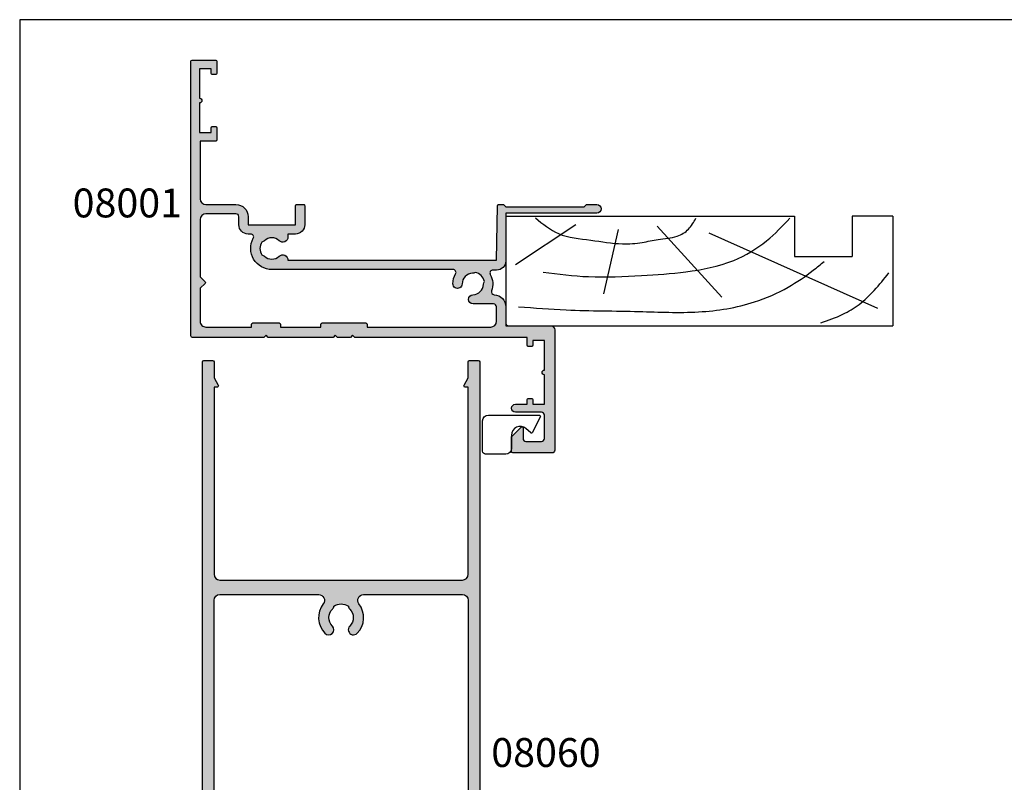
# Model space of a CAD drawing. Units: millimetres. Extents: x 0 to 354, y 0 to 482.
# Drawn here: x 0 to 170, y 350 to 482 of the extents above; entities that cross this region are included whole.
import ezdxf

# ---------------------------------------------------------------- set-up
doc = ezdxf.new("R2010")
doc.units = ezdxf.units.MM
doc.layers.get('0').update_dxf_attribs({"plot": 0})
for name, color, linetype in [('08001$0$APL Hatch', 253, 'Continuous'), ('08001$0$APL Joinery', 2, 'Continuous'), ('08060$0$APL Hatch', 253, 'Continuous'), ('08060$0$APL Joinery', 2, 'Continuous'), ('9010317$0$APL Joinery', 2, 'Continuous'), ('APL Joinery', 2, 'Continuous'), ('APL Notes', 7, 'Continuous')]:
    doc.layers.add(name, color=color, linetype=linetype)
doc.styles.add('Arial-Bold', font='ARIALBD.TTF')

# ---------------------------------------------------------------- blocks, each defined once
blk = doc.blocks.new('08001')
at = {"layer": '08001$0$APL Hatch'}
h = blk.add_hatch(color=256, dxfattribs=at)
edge = h.paths.add_edge_path()
edge.add_line((48.39999999999998, 14.64999999999998), (48.5770520258726, 5.196255008275386))
edge.add_arc((48.77701696039105, 5.199999999999932), 0.1999999999999602, 181.0729238056887, 270)
edge.add_line((48.77701696039105, 4.999999999999972), (49.60000000000002, 5))
edge.add_line((49.60000000000002, 5), (50, 5.399999999999977))
edge.add_line((50, 5.399999999999977), (63.60000300000002, 5.399999999999977))
edge.add_line((63.60000300000002, 5.399999999999977), (64.00000299999999, 5))
edge.add_line((64.00000299999999, 5), (65.74999999999999, 5))
edge.add_arc((65.75000000000004, 5.75), 0.75, 269.9999999999957, 449.9999999999947)
edge.add_line((65.75000000000011, 6.5), (50, 6.5))
edge.add_line((50, 6.5), (50, 14.75))
edge.add_arc((48.39999999999998, 14.75), 1.600000000000023, 359.9999999999999, 450)
edge.add_line((48.39999999999998, 16.35000000000002), (47.76301891420008, 16.35000000000002))
edge.add_arc((47.76301891420015, 16.85000000000001), 0.4999999999999858, 151.2484387760983, 269.99999999999267, ccw=False)
edge.add_arc((44.30000000000621, 18.74999999998292), 3.450000000000019, 331.2484387764024, 380.0176702410015)
edge.add_arc((48.01136902821552, 20.10212423103303), 0.499999999967599, 92.45497237612801, 200.0176702426292, ccw=False)
edge.add_arc((47.89999999996584, 22.69973793202007), 2.100000000034094, 272.4549723736544, 359.9999999994511)
edge.add_line((49.99999999999994, 22.69973793199995), (50, 25.5))
edge.add_arc((50.5, 25.5), 0.5, 90, 180.0000000000004, ccw=False)
edge.add_line((50.5, 26), (57.79999999999999, 26))
edge.add_arc((57.8, 26.69999999999999), 0.6999999999999886, 269.9999999999988, 359.9999999999954)
edge.add_line((58.5, 26.69999999999993), (58.5, 47.5))
edge.add_arc((58, 47.5), 0.5, 0, 90)
edge.add_line((58, 48), (51.25, 48))
edge.add_arc((51.25, 47.75), 0.25, 90, 180)
edge.add_line((51, 47.75), (51, 45.29142135618128))
edge.add_arc((51.30000000000003, 45.29142135618125), 0.3000000000000256, 179.9999999999932, 224.9999999999942)
edge.add_line((51.08786796564402, 45.07928932182529), (52.65857864376267, 43.5085786437067))
edge.add_arc((52.79999999998839, 43.64999999997201), 0.2000000000116108, 225.0000000080186, 360.000000008012)
edge.add_line((53.00000000000001, 43.64999999999998), (53, 45.5))
edge.add_arc((53.5, 45.5), 0.5, 90, 180, ccw=False)
edge.add_line((53.5, 46), (56.20000000000005, 46))
edge.add_arc((56.20000000000005, 45.5), 0.5, 0, 90, ccw=False)
edge.add_line((56.70000000000005, 45.5), (56.70000000000005, 41.44999999999993))
edge.add_arc((56.20000000000005, 41.44999999999993), 0.5, -90, 0, ccw=False)
edge.add_line((56.20000000000005, 40.94999999999993), (51.70000000000005, 40.94999999999993))
edge.add_arc((51.70000000000005, 40.24999999999997), 0.6999999999999602, 90, 270)
edge.add_line((51.70000000000005, 39.55000000000001), (53.70000000000005, 39.54999999999995))
edge.add_line((53.70000000000005, 39.54999999999995), (53.70000000000005, 38.74999999999994))
edge.add_arc((53.90000000000009, 38.75), 0.2000000000000455, 180.0000000000163, 270)
edge.add_line((53.90000000000009, 38.54999999999995), (54.50000000000011, 38.54999999999995))
edge.add_arc((54.50000000000011, 38.75), 0.2000000000000455, 270, 359.9999999999837)
edge.add_line((54.70000000000016, 38.74999999999994), (54.70000000000005, 39.54999999999995))
edge.add_line((54.70000000000005, 39.54999999999995), (56.70000000000005, 39.54999999999995))
edge.add_line((56.70000000000005, 39.54999999999995), (56.70000000000005, 34.44999999999993))
edge.add_arc((56.70000000000005, 34.04999999999995), 0.3999999999999773, 90, 270)
edge.add_line((56.70000000000005, 33.64999999999998), (56.70000000000005, 28.54999999999995))
edge.add_line((56.70000000000005, 28.54999999999995), (54.70000000000005, 28.54999999999995))
edge.add_line((54.70000000000005, 28.54999999999995), (54.70000000000005, 29.34999999999997))
edge.add_arc((54.5, 29.34999999999991), 0.2000000000000455, 1.62844399690895e-11, 90)
edge.add_line((54.5, 29.54999999999995), (53.9000000000002, 29.54999999999995))
edge.add_arc((53.9000000000002, 29.34999999999991), 0.2000000000000455, 90, 179.9999999999837)
edge.add_line((53.70000000000016, 29.34999999999997), (53.70000000000005, 28))
edge.add_line((53.70000000000005, 28), (23.90000000000009, 28))
edge.add_line((23.90000000000009, 28), (23.5, 27.60000000000002))
edge.add_line((23.5, 27.60000000000002), (23.10000000000002, 28))
edge.add_line((23.10000000000002, 28), (20.90000000000009, 28))
edge.add_line((20.90000000000009, 28), (20.5, 27.60000000000002))
edge.add_line((20.5, 27.60000000000002), (20.10000000000002, 28))
edge.add_line((20.10000000000002, 28), (8.900000000000091, 28))
edge.add_line((8.900000000000091, 28), (8.5, 27.60000000000002))
edge.add_line((8.5, 27.60000000000002), (8.100000000000023, 28))
edge.add_line((8.100000000000023, 28), (-4.25, 28))
edge.add_arc((-4.25, 27.75), 0.25, 90, 180)
edge.add_line((-4.5, 27.75), (-4.5, -19.80000000000001))
edge.add_arc((-4.299999999999955, -19.79999999999995), 0.2000000000000455, 180.0000000000163, 269.9999999999997)
edge.add_line((-4.299999999999955, -20), (-0.2000000000000455, -20.00000000000006))
edge.add_arc((-0.2000000000000451, -19.80000000000001), 0.2000000000000455, 269.9999999999999, 359.9999999999837)
edge.add_line((0, -19.80000000000007), (0, -17.69999999999999))
edge.add_arc((-0.2000000000000455, -17.70000000000005), 0.2000000000000455, 1.62844399690895e-11, 90.0000000000002)
edge.add_line((-0.2000000000000462, -17.5), (-0.7999999999999545, -17.5))
edge.add_arc((-0.7999999999999542, -17.70000000000005), 0.2000000000000455, 90.00000000000007, 179.9999999999837)
edge.add_line((-1, -17.69999999999999), (-1, -18.5))
edge.add_line((-1, -18.5), (-3, -18.5))
edge.add_line((-3, -18.5), (-2.999999999999886, -13.39999999999998))
edge.add_arc((-2.999999999999943, -13), 0.3999999999999773, 270.0000000000081, 450.0000000000082)
edge.add_line((-3, -12.60000000000002), (-3, -7.5))
edge.add_line((-3, -7.5), (-1, -7.5))
edge.add_line((-1, -7.5), (-1, -8.300000000000011))
edge.add_arc((-0.7999999999999546, -8.299999999999955), 0.2000000000000454, 180.0000000000163, 269.9999999999998)
edge.add_line((-0.7999999999999553, -8.5), (-0.2000000000000455, -8.5))
edge.add_arc((-0.2000000000000451, -8.299999999999955), 0.2000000000000455, 269.9999999999999, 359.9999999999837)
edge.add_line((0, -8.300000000000011), (0, -6.199999999999989))
edge.add_arc((-0.2000000000000455, -6.200000000000045), 0.2000000000000455, 1.62844399690895e-11, 90.0000000000002)
edge.add_line((-0.2000000000000462, -6), (-2.899999999999977, -6))
edge.add_line((-2.899999999999977, -6), (-2.899999999999977, 4))
edge.add_arc((-1.899999999999981, 4.000000000000004), 0.9999999999999964, 90, 180.0000000000002, ccw=False)
edge.add_line((-1.899999999999981, 5), (3.300000000000068, 5))
edge.add_arc((3.300000000000072, 7.100000000000019), 2.100000000000019, 269.9999999999999, 360.0000000000001)
edge.add_line((5.400000000000091, 7.100000000000023), (5.400000000000091, 8.5))
edge.add_line((5.400000000000091, 8.5), (13.60000000000002, 8.5))
edge.add_line((13.60000000000002, 8.5), (13.60000000000002, 5.200000000000045))
edge.add_arc((13.80000000000007, 5.200000000000074), 0.2000000000000455, 180.0000000000082, 270)
edge.add_line((13.80000000000007, 5.000000000000028), (15, 5))
edge.add_arc((15.00000000000006, 5.199999999999989), 0.1999999999999886, 269.9999999999837, 360)
edge.add_line((15.20000000000005, 5.199999999999989), (15.20000000000005, 8.5))
edge.add_arc((13.60000000000002, 8.5), 1.600000000000023, 0, 90.0000000000002)
edge.add_line((13.60000000000002, 10.10000000000002), (12.28745860880008, 10.10000000000002))
edge.add_line((12.28745860880008, 10.10000000000002), (12.28745860880008, 10.60000000000002))
edge.add_arc((11.38745860880873, 10.60000000000332), 0.899999999991346, 359.9999999997899, 493.3417582269897)
edge.add_arc((9.500000000008978, 12.59999999999156), 1.849999999987797, 226.6582417727844, 313.3417582271817, ccw=False)
edge.add_arc((7.612541391189855, 10.59999999997038), 0.9000000000285907, 46.65824177362257, 79.26123576092161)
edge.add_arc((9.500000000010479, 12.59999999998588), 2.050000000001013, 147.0249334065088, 212.9750665925098, ccw=False)
edge.add_arc((7.612541391190416, 14.59999999997142), 0.8999999999736824, 280.7387642409433, 313.3417582281449)
edge.add_arc((9.499999999991253, 12.60000000000849), 1.849999999987794, 46.65824177278472, 133.341758227182, ccw=False)
edge.add_arc((11.3874586088101, 14.60000000000321), 0.9000000000091619, 226.6582417724787, 363.1847385364819)
edge.add_line((12.28606864660003, 14.64999999999998), (48.39999999999998, 14.64999999999998))
edge = h.paths.add_edge_path(flags=16)
edge.add_line((3.300000000000068, 6.600000000000023), (-1.899999999999977, 6.600000000000023))
edge.add_arc((-1.899999999999981, 7.600000000000019), 0.9999999999999964, 179.9999999999998, 270.0000000000002, ccw=False)
edge.add_line((-2.899999999999977, 7.600000000000023), (-2.899999999999977, 17.51715728752538))
edge.add_line((-2.899999999999977, 17.51715728752538), (-2.058578643862688, 18.35857864366272))
edge.add_arc((-2.200000000099976, 18.49999999989998), 0.1999999999999494, 315.0000000000057, 404.9999999999943)
edge.add_line((-2.058578643862688, 18.64142135613724), (-2.899999999999977, 19.48284271227453))
edge.add_line((-2.899999999999977, 19.48284271227453), (-2.899999999999977, 25.19999999999992))
edge.add_arc((-1.900000000000034, 25.19999999999999), 0.9999999999999432, 90.00000000000318, 180.0000000000041, ccw=False)
edge.add_line((-1.900000000000091, 26.19999999999993), (6, 26.19999999999993))
edge.add_line((6, 26.19999999999993), (6, 25.69999999999999))
edge.add_arc((6.200000000000045, 25.70000000000005), 0.2000000000000455, 180.0000000000163, 270)
edge.add_line((6.200000000000045, 25.5), (10.79999999999995, 25.49999999999994))
edge.add_arc((10.79999999999995, 25.69999999999999), 0.2000000000000455, 270, 359.9999999999837)
edge.add_line((11, 25.69999999999993), (11, 26.19999999999993))
edge.add_line((11, 26.19999999999993), (18, 26.19999999999993))
edge.add_line((18, 26.19999999999993), (18, 25.69999999999999))
edge.add_arc((18.20000000000005, 25.70000000000005), 0.2000000000000455, 180.0000000000163, 270)
edge.add_line((18.20000000000005, 25.5), (25.79999999999995, 25.5))
edge.add_arc((25.79999999999995, 25.70000000000005), 0.2000000000000455, 270, 359.9999999999837)
edge.add_line((26, 25.69999999999999), (26, 26.19999999999993))
edge.add_line((26, 26.19999999999993), (47.39999999999998, 26.19999999999993))
edge.add_arc((47.39999999999998, 25.19999999999993), 1, 0, 90, ccw=False)
edge.add_line((48.39999999999998, 25.19999999999993), (48.39999999999998, 22.69973793199995))
edge.add_arc((47.89999999999998, 22.69973793199995), 0.5, -90, 0, ccw=False)
edge.add_line((47.89999999999998, 22.19973793199995), (44.33726783650003, 22.19973793200001))
edge.add_arc((44.33726783649725, 21.39973793200785), 0.7999999999921528, 89.99999999980102, 269.1942037227034)
edge.add_arc((44.29999999997504, 18.74999999995287), 1.850000000047481, 1.6582417720431977, 89.19420372214228, ccw=False)
edge.add_arc((47.04884834377375, 18.82957878079456), 0.8999999998734537, 181.6582417726819, 214.2612357598837)
edge.add_arc((44.2999999999662, 18.75000000001229), 2.050000000035709, 282.02493340686107, 347.97506659285995, ccw=False)
edge.add_arc((44.2204212190756, 16.00115165616225), 0.8999999999623455, 55.73876423637822, 88.34175822367841)
edge.add_arc((44.30000000000508, 18.74999999998898), 1.84999999998914, 180.8057962769369, 268.34175822703446, ccw=False)
edge.add_arc((41.65026206799223, 18.7127321635027), 0.8000000000078641, 0.8057962768946966, 180.8057962768952)
edge.add_arc((44.29999999997113, 18.74999999990479), 3.449999999969739, 180.8057962755274, 210.4196217138264)
edge.add_arc((40.89375573390003, 16.75000000000004), 0.5000000000000433, -90.00000000000568, 30.4196217153912, ccw=False)
edge.add_line((40.89375573389998, 16.25), (9.499999999999986, 16.25))
edge.add_arc((9.500000000007281, 12.60000000000484), 3.649999999995158, 90.00000000011451, 208.8113797094123)
edge.add_arc((5.863724432899659, 10.60000000000029), 0.5000000000002705, -89.99999999996419, 28.811379709240725, ccw=False)
edge.add_line((5.863724432899971, 10.10000000000002), (5.400000000000091, 10.10000000000002))
edge.add_arc((5.400000000000094, 8.499999999999996), 1.600000000000026, 90.00000000000007, 180.0000000000003)
edge.add_line((3.800000000000068, 8.49999999999999), (3.800000000000068, 7.100000000000023))
edge.add_arc((3.300000000000069, 7.100000000000022), 0.4999999999999991, -90.00000000000011, 1.1368683772161603e-13, ccw=False)
at = {"layer": '08001$0$APL Joinery'}
for points in [[(48.39999999999998, 14.64999999999998), (48.5770520258726, 5.196255008275387, 0.408739403627736), (48.77701696039105, 4.999999999999972), (49.60000000000002, 5), (50, 5.399999999999977), (63.60000300000002, 5.399999999999977), (64.00000299999999, 5), (65.74999999999999, 5, 0.9999999999999906), (65.75000000000011, 6.5), (50, 6.5), (50, 14.75, 0.4142135623730961), (48.39999999999998, 16.35000000000002), (47.76301891420008, 16.35000000000002, -0.5701098464939183), (47.32466208961976, 17.09050632911379, 0.2160671282016073), (47.54157548037176, 19.93096926507535, -0.507124319317585), (47.98995190738226, 20.60166532734326, 0.4017188249341092), (49.99999999999994, 22.69973793199995), (50, 25.5, -0.4142135623730961), (50.5, 26), (57.79999999999999, 26, 0.4142135623730787), (58.5, 26.69999999999993), (58.5, 47.5, 0.4142135623730961), (58, 48), (51.25, 48, 0.4142135623730961), (51, 47.75), (51, 45.29142135618128, 0.1989123673796599), (51.08786796564402, 45.07928932182529), (52.65857864376267, 43.5085786437067, 0.6681786379192565), (53.00000000000001, 43.64999999999998), (53, 45.5, -0.4142135623730961), (53.5, 46), (56.20000000000005, 46, -0.4142135623730961), (56.70000000000005, 45.5), (56.70000000000005, 41.44999999999993, -0.4142135623730961), (56.20000000000005, 40.94999999999993), (51.70000000000005, 40.94999999999993, 1.000000000000004), (51.70000000000005, 39.55000000000001), (53.70000000000005, 39.54999999999995), (53.70000000000005, 38.74999999999994, 0.4142135623730109), (53.90000000000009, 38.54999999999995), (54.50000000000011, 38.54999999999995, 0.4142135623730128), (54.70000000000016, 38.74999999999994), (54.70000000000005, 39.54999999999995), (56.70000000000005, 39.54999999999995), (56.70000000000005, 34.44999999999993, 1.000000000000004), (56.70000000000005, 33.64999999999998), (56.70000000000005, 28.54999999999995), (54.70000000000005, 28.54999999999995), (54.70000000000005, 29.34999999999997, 0.4142135623730128), (54.5, 29.54999999999995), (53.9000000000002, 29.54999999999995, 0.4142135623730108), (53.70000000000016, 29.34999999999997), (53.70000000000005, 28), (23.90000000000009, 28), (23.5, 27.60000000000002), (23.10000000000002, 28), (20.90000000000009, 28), (20.5, 27.60000000000002), (20.10000000000002, 28), (8.900000000000091, 28), (8.5, 27.60000000000002), (8.100000000000023, 28), (-4.25, 28, 0.4142135623730961), (-4.5, 27.75), (-4.5, -19.80000000000001, 0.4142135623730109), (-4.299999999999955, -20), (-0.2000000000000455, -20.00000000000006, 0.4142135623730128), (0, -19.80000000000007), (0, -17.69999999999999, 0.4142135623730128), (-0.2000000000000462, -17.5), (-0.7999999999999545, -17.5, 0.4142135623730108), (-1, -17.69999999999999), (-1, -18.5), (-3, -18.5), (-2.999999999999886, -13.39999999999998, 0.9999999999999999), (-3, -12.60000000000002), (-3, -7.5), (-1, -7.5), (-1, -8.300000000000011, 0.4142135623730109), (-0.7999999999999553, -8.5), (-0.2000000000000455, -8.5, 0.4142135623730128), (0, -8.300000000000011), (0, -6.199999999999989, 0.4142135623730128), (-0.2000000000000462, -6), (-2.899999999999977, -6), (-2.899999999999977, 4, -0.4142135623730961), (-1.899999999999981, 5), (3.300000000000068, 5, 0.4142135623730961), (5.400000000000091, 7.100000000000023), (5.400000000000091, 8.5), (13.60000000000002, 8.5), (13.60000000000002, 5.200000000000045, 0.4142135623730523), (13.80000000000007, 5.000000000000028), (15, 5, 0.4142135623731783), (15.20000000000005, 5.199999999999989), (15.20000000000005, 8.5, 0.4142135623730961), (13.60000000000002, 10.10000000000002), (12.28745860880008, 10.10000000000002), (12.28745860880008, 10.60000000000002, 0.6577630104415689), (10.76974488229518, 11.25454545454499, -0.3973597071192729), (8.230255117721978, 11.25454545454574, 0.1432248589117956), (7.780239626801956, 11.48423826074858, -0.2959768337489591), (7.780239626821068, 13.71576173925263, 0.1432248589113613), (8.230255117705044, 13.94545454545505, -0.3973597071192737), (10.76974488227825, 13.94545454545431, 0.6778561579772749), (12.28606864660003, 14.64999999999998)], [(3.300000000000068, 6.600000000000023), (-1.899999999999977, 6.600000000000023, -0.4142135623730971), (-2.899999999999977, 7.600000000000023), (-2.899999999999977, 17.51715728752538), (-2.058578643862688, 18.35857864366272, 0.4142135623730362), (-2.058578643862688, 18.64142135613724), (-2.899999999999977, 19.48284271227453), (-2.899999999999977, 25.19999999999992, -0.4142135623730992), (-1.900000000000091, 26.19999999999993), (6, 26.19999999999993), (6, 25.69999999999999, 0.4142135623730109), (6.200000000000045, 25.5), (10.79999999999995, 25.49999999999994, 0.4142135623730128), (11, 25.69999999999993), (11, 26.19999999999993), (18, 26.19999999999993), (18, 25.69999999999999, 0.4142135623730109), (18.20000000000005, 25.5), (25.79999999999995, 25.5, 0.4142135623730128), (26, 25.69999999999999), (26, 26.19999999999993), (47.39999999999998, 26.19999999999993, -0.4142135623730961), (48.39999999999998, 25.19999999999993), (48.39999999999998, 22.69973793199995, -0.4142135623730961), (47.89999999999998, 22.19973793199995), (44.33726783650003, 22.19973793200001, 0.9929927093380095), (44.32601716887365, 20.59981704687891, -0.4016728856466486), (46.14922524954045, 18.80353481615163, 0.1432248589113634), (46.30501691391759, 18.32290847010884, -0.2959768337489483), (44.72709152985988, 16.74498308605882, 0.1432248589118002), (44.24646518377825, 16.90077475048275, -0.4016728856466393), (42.45018295313696, 18.72398283112091, 1.000000000000005), (40.8503411828475, 18.70148149588449, 0.129938666619159), (41.32492589415949, 17.00316455696225, -0.5797941154844655), (40.89375573389998, 16.25), (9.499999999999986, 16.25, 0.5704557393384568), (6.30182992291398, 10.84096385542177, -0.5704557393379188), (5.863724432899971, 10.10000000000002), (5.400000000000091, 10.10000000000002, 0.4142135623730961), (3.800000000000068, 8.49999999999999), (3.800000000000068, 7.100000000000023, -0.4142135623730961)]]:
    blk.add_lwpolyline(points, format="xyb", close=True, dxfattribs=at)
blk = doc.blocks.new('9010317')
at = {"layer": '9010317$0$APL Joinery', "color": 252, "linetype": 'Continuous'}
blk.add_lwpolyline([(-1.260557280899965, -1.021114561800002), (1.439442719099853, -2.371114561800026, -0.4884978633711547), (1.501611632788766, -2.680437390356985), (0.7778238181522354, -3.521719572323411, 0.64141380977353), (1.914911064067338, -6), (4.200000000000001, -6.000000000000002, -0.414213562373095), (5.200000000000001, -7.000000000000002), (5.199999999999999, -10.5, -0.414213562373095), (4.699999999999999, -11), (-0.5499999999999998, -11, -0.414213562373095), (-1.55, -10), (-1.549999999999997, -1.199999999999988, -0.5575365158350433)], format="xyb", close=True, dxfattribs=at)
blk = doc.blocks.new('19mmliner', base_point=(110.739951507863, 355.7623510830484))
at = {"layer": 'APL Joinery', "color": 3}
for p, q in [((110.739951507863, 355.7623510830484), (177.7399515078631, 355.7623510830484)), ((110.739951507863, 336.7623510830484), (110.739951507863, 355.7623510830484)), ((177.7399515078631, 336.7623510830485), (177.7399515078631, 355.7623510830484)), ((160.7399515078631, 343.7623510830484), (170.7399515078631, 343.7623510830484)), ((160.7399515078631, 336.7623510830485), (160.7399515078631, 343.7623510830484)), ((170.7399515078631, 336.7623510830485), (170.7399515078631, 343.7623510830484)), ((110.739951507863, 336.7623510830484), (160.7399515078631, 336.7623510830485)), ((177.7399515078631, 336.7623510830485), (170.7399515078631, 336.7623510830485))]:
    blk.add_line(p, q, dxfattribs=at)
at = {"layer": 'APL Joinery', "color": 8}
for p, q in [((145.9131780783453, 339.6327166292613), (175.1069420828859, 352.7132887325449)), ((130.1934589989773, 339.0760965397599), (127.6670755755074, 350.2084983297885)), ((136.9304814615635, 338.5194764502585), (148.1588522325407, 350.7651184192899)), ((122.8950179978422, 338.2411664055077), (112.4454077587423, 345.190146322691))]:
    blk.add_line(p, q, dxfattribs=at)
for points in [[(165.2821176582809, 355.2180791353014), (169.0893137398045, 353.7591334699317), (171.9114927001995, 352.0454259384479), (174.5358983769054, 349.6228289939544), (177.0719069678069, 346.5904677480291)], [(112.962024863876, 352.4416363673449), (121.2107623821955, 352.9915987772956), (133.8426794995448, 353.2699088220463), (144.1252702312661, 353.3396253547937), (153.8351469582417, 351.6132960245525), (159.6232888309603, 349.0660420475272), (163.9838780752223, 346.1264964922112), (165.8529398578057, 344.5950931661851)], [(117.2336493875612, 346.4777841475926), (125.0702377681258, 347.2407740958025), (134.2660784444942, 347.0584219785152), (141.9373280562646, 346.3991823877745), (150.2087695760063, 344.4220128028292), (155.8982514277181, 341.0260949190993), (159.9486415420668, 337.1279262265049)], [(115.8770369925237, 337.0554560822223), (119.8746185322386, 339.7913341565277), (125.4579300570243, 340.9277849241204), (130.9542151154868, 341.556870224519), (134.3846942728782, 341.3091251870553), (137.1049409005003, 340.8093367815391), (140.446164586167, 340.2259265791753), (142.3805274829413, 339.0164716181847), (143.6675039241499, 337.1279262265049)]]:
    blk.add_spline(points, degree=3, dxfattribs=at)
blk = doc.blocks.new('08060')
at = {"layer": '08060$0$APL Hatch'}
h = blk.add_hatch(color=256, dxfattribs=at)
edge = h.paths.add_edge_path()
edge.add_arc((2.500000090481192, 4.366025637647599), 0.2499999999867235, 329.9999999947293, 449.9999999948275)
edge.add_line((2.500000090503761, 4.616025637634323), (2.000000090504216, 4.616025637634323))
edge.add_line((2.000000090504216, 4.616025637634323), (2.000000090504216, 37.00000023383433))
edge.add_arc((3.000000090504216, 37.00000023383433), 1, 90, 180, ccw=False)
edge.add_line((3.000000090504216, 38.00000023383433), (45.00000009050433, 38.00000023383433))
edge.add_arc((45.00000009050433, 37.00000023383433), 1, 0, 90, ccw=False)
edge.add_line((46.00000009050433, 37.00000023383433), (46.00000009050433, 4.616025637634323))
edge.add_line((46.00000009050433, 4.616025637634323), (45.50000009050478, 4.616025637634323))
edge.add_arc((45.50000009047739, 4.366025637618753), 0.2500000000155698, 89.99999999372072, 209.9999999938195)
edge.add_line((45.28349373950431, 4.241025637634323), (46.00000009050433, 3.000000233834328))
edge.add_line((46.00000009050433, 3.000000233834328), (46.00000009050433, 0.2500002338343279))
edge.add_arc((46.25000009050433, 0.2500002338343279), 0.25, 180, 270)
edge.add_line((46.25000009050433, 2.338343279006949e-07), (47.75000009050433, 2.338343279006949e-07))
edge.add_arc((47.75000009050433, 0.2500002338343279), 0.25, 270, 360)
edge.add_line((48.00000009050433, 0.2500002338343279), (48.00000009050433, 118.5000002338343))
edge.add_arc((47.50000009050433, 118.5000002338343), 0.5, 0, 90)
edge.add_line((47.50000009050433, 119.0000002338343), (32.95000009050426, 119.0000002338343))
edge.add_arc((32.95000009050426, 118.7500002338343), 0.25, 90, 180)
edge.add_line((32.70000009050426, 118.7500002338343), (32.70000009050426, 117.0000002338343))
edge.add_line((32.70000009050426, 117.0000002338343), (31.25000009050422, 117.0000002338343))
edge.add_arc((31.25000009050422, 116.7500002338343), 0.25, 90, 180)
edge.add_line((31.00000009050422, 116.7500002338343), (31.00000009050422, 114.9500002338343))
edge.add_arc((31.50000009050422, 114.9500002338343), 0.5, 180, 360)
edge.add_line((32.00000009050422, 114.9500002338343), (32.00000009050422, 115.7000002338343))
edge.add_line((32.00000009050422, 115.7000002338343), (33.50000009050433, 115.7000002338343))
edge.add_line((33.50000009050433, 115.7000002338343), (33.50000009050433, 110.2000002338343))
edge.add_line((33.50000009050433, 110.2000002338343), (32.00000009050422, 110.2000002338343))
edge.add_line((32.00000009050422, 110.2000002338343), (32.00000009050422, 110.9500002338343))
edge.add_arc((31.50000009050422, 110.9500002338343), 0.5, 0, 180)
edge.add_line((31.00000009050422, 110.9500002338343), (31.00000009050422, 109.1500002338343))
edge.add_arc((31.25000009050422, 109.1500002338343), 0.25, 180, 270)
edge.add_line((31.25000009050422, 108.9000002338343), (33.70000009050425, 108.9000002338343))
edge.add_arc((33.7000000905043, 110.2000002338343), 1.300000000000026, 269.9999999999975, 359.9999999999994)
edge.add_line((35.00000009050433, 110.2000002338343), (35.00000009050433, 114.2555730428343))
edge.add_arc((35.60000009050437, 114.2555730428338), 0.600000000000037, 12.758740416854607, 179.9999999999552, ccw=False)
edge.add_arc((39.5500000905222, 115.1500002338311), 3.450000000016757, 192.7587404167826, 224.1942037227821)
edge.add_arc((37.6500000905038, 113.3027049136393), 0.8000000000030801, 224.194203723179, 404.1942037231744)
edge.add_arc((39.5500000905086, 115.1500002338289), 1.849999999999335, 130.0052008849363, 224.1942037226864, ccw=False)
edge.add_arc((38.20000009050689, 116.7585710280412), 0.2499999999999938, 310.0052008849355, 360)
edge.add_line((38.45000009050688, 116.7585710280412), (38.45000009050688, 116.997295554019))
edge.add_arc((39.55000009050859, 115.1500002338289), 2.149999999999999, 59.227675232077274, 120.7723247679981, ccw=False)
edge.add_line((40.65000009050787, 116.9972955540205), (40.65000009050786, 116.7585710280432))
edge.add_arc((40.90000009050785, 116.7585710280432), 0.2499999999999858, 180.0000000000033, 229.9947991151558)
edge.add_arc((39.5500000905086, 115.1500002338289), 1.84999999999934, -44.19420372311248, 49.99479911515073, ccw=False)
edge.add_arc((41.45000009050476, 113.3027049136393), 0.7999999999968989, 135.80579627738, 315.8057962773775)
edge.add_arc((39.55000009047578, 115.1500002337915), 3.449999999990563, 315.8057962779411, 379.98487997154)
edge.add_arc((43.26214232910428, 116.5000002338343), 0.5000000000000061, 90, 199.9848799706981, ccw=False)
edge.add_line((43.26214232910428, 117.0000002338343), (45.00000009050433, 117.0000002338343))
edge.add_arc((45.00000009050433, 116.0000002338343), 1, 0, 90, ccw=False)
edge.add_line((46.00000009050433, 116.0000002338343), (46.00000009050433, 102.0000002338343))
edge.add_arc((44.00000009050433, 102.0000002338343), 2, -90, 0, ccw=False)
edge.add_line((44.00000009050433, 100.0000002338343), (18.50000009050422, 100.0000002338343))
edge.add_arc((18.50000009050422, 99.50000023383433), 0.5, 90, 270)
edge.add_line((18.50000009050422, 99.00000023383433), (21.00000009050422, 99.00000023383433))
edge.add_arc((21.00000009050422, 98.50000023383433), 0.5, 0, 90, ccw=False)
edge.add_line((21.50000009050422, 98.50000023383433), (21.50000009050422, 97.70000023383432))
edge.add_arc((20.00000009050422, 97.70000023383432), 1.5, -90, 0, ccw=False)
edge.add_line((20.00000009050422, 96.20000023383432), (14.70000009050426, 96.20000023383432))
edge.add_arc((14.70000009050426, 95.70000023383432), 0.5, 90, 180)
edge.add_line((14.20000009050426, 95.70000023383432), (14.20000009050426, 92.05000023383434))
edge.add_arc((13.95000009050426, 92.05000023383434), 0.25, -90, 0, ccw=False)
edge.add_line((13.95000009050426, 91.80000023383434), (2.000000090504216, 91.80000023383434))
edge.add_arc((2.000000090504244, 92.00000023383436), 0.2000000000000171, 180.0000000000081, 269.99999999999187, ccw=False)
edge.add_line((1.800000090504227, 92.00000023383433), (1.80000009050428, 95.25000023383434))
edge.add_arc((1.55000009050428, 95.25000023383434), 0.2499999999999996, 0, 90.0000000000001)
edge.add_line((1.55000009050428, 95.50000023383434), (1.500000090504216, 95.50000023383433))
edge.add_line((1.500000090504216, 95.50000023383433), (1.500000090504216, 98.50000023383433))
edge.add_line((1.500000090504216, 98.50000023383433), (2.250000090504216, 98.50000023383433))
edge.add_arc((2.250000090504204, 98.75000023383433), 0.25, 270.0000000000027, 371.5369590327982)
edge.add_arc((1.025255219108621, 98.50000023382944), 1.50000000000489, 11.53695903296506, 90.00000000016578)
edge.add_line((1.025255219104281, 100.0000002338343), (0.2500000905042157, 100.0000002338343))
edge.add_arc((0.2500000905042157, 99.75000023383433), 0.25, 90, 180)
edge.add_line((9.050421567735611e-08, 99.75000023383433), (9.050421567735611e-08, 0.2500002338343279))
edge.add_arc((0.2500000905042157, 0.2500002338343279), 0.25, 180, 270)
edge.add_line((0.2500000905042156, 2.338343279006949e-07), (1.750000090504216, 2.338343279006949e-07))
edge.add_arc((1.750000090504216, 0.2500002338343279), 0.25, 270, 360)
edge.add_line((2.000000090504216, 0.2500002338343279), (2.000000090504216, 3.000000233834328))
edge.add_line((2.000000090504216, 3.000000233834328), (2.716506441404305, 4.241025637634321))
edge = h.paths.add_edge_path(flags=16)
edge.add_arc((10.35000009050043, 86.10270491363926), 0.7999999999969166, 135.8057962773771, 315.8057962773741, ccw=False)
edge.add_arc((8.450000090504242, 87.95000023382892), 1.849999999999333, 315.8057962768893, 409.9947991151508)
edge.add_arc((9.800000090503506, 89.5585710280432), 0.2499999999999961, 180, 229.99479911515, ccw=False)
edge.add_line((9.55000009050351, 89.5585710280432), (9.550000090503511, 89.7972955540205))
edge.add_arc((8.45000009050424, 87.95000023382894), 2.149999999999999, 59.22767523207738, 120.7723247679981)
edge.add_line((7.350000090502534, 89.79729555401904), (7.350000090502533, 89.55857102804116))
edge.add_arc((7.100000090502552, 89.5585710280412), 0.2499999999999813, 310.00520088492857, 359.9999999999902, ccw=False)
edge.add_arc((8.45000009050425, 87.95000023382894), 1.849999999999354, 130.0052008849368, 224.1942037226871)
edge.add_arc((6.550000090499449, 86.10270491363927), 0.8000000000030845, -135.80579627682403, 44.194203723173075, ccw=False)
edge.add_arc((8.450000090508329, 87.9500002338302), 3.450000000009316, 160.0151200292837, 224.1942037228808, ccw=False)
edge.add_arc((4.737857851822059, 89.3000002338177), 0.5000000000166399, 340.0151200318405, 450.0000000025391)
edge.add_line((4.737857851799902, 89.80000023383434), (3.000000090504216, 89.80000023383434))
edge.add_arc((3.000000090504216, 88.80000023383434), 1, 90, 180)
edge.add_line((2.000000090504216, 88.80000023383434), (2.000000090504216, 41.50000023383433))
edge.add_arc((3.000000090504216, 41.50000023383433), 1, 180, 270)
edge.add_line((3.000000090504216, 40.50000023383433), (20.11973552598683, 40.50000018083347))
edge.add_line((20.11973552598683, 40.50000018083347), (20.11973553399332, 40.50000018083347))
edge.add_arc((20.11973553399321, 41.5000001808335), 1.000000000000028, 270.0000000000065, 397.63744132234)
edge.add_arc((24.00000025800951, 44.49224777612902), 3.899999999999687, 135.7799555723136, 217.6374413223285, ccw=False)
edge.add_arc((21.85000025800969, 46.58449537141996), 0.8999999999996952, -44.22004442768002, 135.7799555723193, ccw=False)
edge.add_arc((24.00000025800976, 44.49224777612969), 2.100000000000005, 135.7799555723263, 224.2200444276897)
edge.add_arc((21.85000025800965, 42.40000018083921), 0.8999999999998723, 6.779204016989922, 44.220044427650805, ccw=False)
edge.add_arc((24.00000025800989, 44.49224777612994), 2.350000000000568, 237.6837186148229, 302.3162813851748)
edge.add_arc((26.15000025801016, 42.40000018083941), 0.8999999999999504, 135.7799555723719, 173.2207959830266, ccw=False)
edge.add_arc((24.00000025800957, 44.49224777612903), 2.099999999999669, 315.7799555723265, 404.2200444276903)
edge.add_arc((26.15000025800941, 46.58449537141995), 0.900000000000313, 44.220044427681614, 224.2200444276816, ccw=False)
edge.add_arc((24.00000025800949, 44.49224777612952), 3.900000000000021, -37.63744132233461, 44.22004442768042, ccw=False)
edge.add_arc((27.88026498202578, 41.50000018083347), 0.9999999999999983, 142.3625586776588, 270)
edge.add_line((27.88026498202578, 40.50000018083347), (45.00000009050433, 40.50000023383433))
edge.add_arc((45.00000009050433, 41.50000023383433), 1, 270, 360)
edge.add_line((46.00000009050433, 41.50000023383433), (46.00000009050433, 97.00000023383433))
edge.add_arc((45.00000009050433, 97.00000023383433), 1, 0, 90)
edge.add_line((45.00000009050433, 98.00000023383433), (26.65592478820435, 98.00000023383433))
edge.add_arc((26.65592478820432, 97.50000023383433), 0.5, 89.99999999999714, 232.8704505589972)
edge.add_arc((24.00000009049201, 93.99200023382227), 3.900000000000329, -44.220044427448215, 52.87045055925182, ccw=False)
edge.add_arc((26.15000009050396, 91.89975263853864), 0.8999999999967472, 135.7799555724802, 315.77995557247937, ccw=False)
edge.add_arc((23.99999916858739, 93.99200031989196), 2.100000720731582, 315.7799714317424, 404.2200220152665)
edge.add_arc((26.15000025801016, 96.08424782911986), 0.8999999999999648, 186.7792040169746, 224.2200444276293, ccw=False)
edge.add_arc((24.00000025800989, 93.99200023382932), 2.350000000000557, 57.6837186148253, 122.3162813851773)
edge.add_arc((21.8500002580098, 96.08424782911963), 0.8999999999996823, 315.7799555723734, 353.2207959830342, ccw=False)
edge.add_arc((24.0000013474324, 93.99200031989196), 2.100000720731578, 135.7799779847335, 224.2200285682576)
edge.add_line((22.4950004255153, 92.52742691712177), (22.49500009050463, 92.52742691713034))
edge.add_arc((21.85000009050453, 91.89975263853864), 0.9000000000031869, -135.7799555721163, 44.22004442788278, ccw=False)
edge.add_arc((24.00000009051561, 93.99200023382932), 3.900000000011068, 183.8051528359155, 224.2200444276151, ccw=False)
edge.add_arc((19.60969987294263, 93.70000023379524), 0.5000000000390784, 3.805152840396231, 90.00000000439394)
edge.add_line((19.60969987290429, 94.20000023383432), (16.70000009050426, 94.20000023383432))
edge.add_arc((16.70000009050426, 93.70000023383432), 0.5, 90, 180)
edge.add_line((16.20000009050426, 93.70000023383432), (16.20000009050426, 92.05000023383434))
edge.add_arc((13.95000009050426, 92.05000023383434), 2.25, -90, 0, ccw=False)
edge.add_line((13.95000009050426, 89.80000023383434), (12.16214232909994, 89.80000023383434))
edge.add_arc((12.16214232909992, 89.30000023383434), 0.5, 89.99999999999858, 199.9848799706949)
edge.add_arc((8.450000090471388, 87.95000023379146), 3.449999999990615, -44.194203722058774, 19.98487997154092, ccw=False)
at = {"layer": '08060$0$APL Joinery', "linetype": 'Continuous'}
for points in [[(2.716506441404305, 4.241025637634321, 0.5773502691901973), (2.500000090503761, 4.616025637634323), (2.000000090504216, 4.616025637634323), (2.000000090504216, 37.00000023383433, -0.414213562373095), (3.000000090504216, 38.00000023383433), (45.00000009050433, 38.00000023383433, -0.414213562373095), (46.00000009050433, 37.00000023383433), (46.00000009050433, 4.616025637634323), (45.50000009050478, 4.616025637634323, 0.5773502691902004), (45.28349373950431, 4.241025637634323), (46.00000009050433, 3.000000233834328), (46.00000009050433, 0.250000233834328, 0.414213562373095), (46.25000009050433, 2.338343279006949e-07), (47.75000009050433, 2.338343279006949e-07, 0.414213562373095), (48.00000009050433, 0.2500002338343279), (48.00000009050433, 118.5000002338343, 0.414213562373095), (47.50000009050433, 119.0000002338343), (32.95000009050426, 119.0000002338343, 0.414213562373095), (32.70000009050426, 118.7500002338343), (32.70000009050426, 117.0000002338343), (31.25000009050422, 117.0000002338343, 0.414213562373095), (31.00000009050422, 116.7500002338343), (31.00000009050422, 114.9500002338343, 0.9999999999999999), (32.00000009050422, 114.9500002338343), (32.00000009050422, 115.7000002338343), (33.50000009050433, 115.7000002338343), (33.50000009050433, 110.2000002338343), (32.00000009050422, 110.2000002338343), (32.00000009050422, 110.9500002338343, 0.9999999999999999), (31.00000009050422, 110.9500002338343), (31.00000009050422, 109.1500002338343, 0.414213562373095), (31.25000009050422, 108.9000002338343), (33.70000009050425, 108.9000002338343, 0.4142135623731046), (35.00000009050433, 110.2000002338343), (35.00000009050433, 114.2555730428343, -0.8944271909998079), (36.18518527568967, 114.3880807748335, 0.1380297893445362), (37.07641518484365, 112.745030854709, 0.999999999999959), (38.223584996164, 113.8603789725695, -0.4357933229586278), (38.36071437622142, 116.5670745049206, 0.2216708542867743), (38.45000009050688, 116.7585710280412), (38.45000009050688, 116.997295554019, -0.2751860725536734), (40.65000009050787, 116.9972955540205), (40.65000009050786, 116.7585710280432, 0.2216708542871808), (40.73928580479362, 116.5670745049224, -0.4357933229612909), (40.8764151848436, 113.8603789725596, 0.9999999999999781), (42.02358499616589, 112.7450308547189, 0.2875912244630845), (42.79225090648976, 116.3291141578852, -0.520483201675449), (43.26214232910428, 117.0000002338343), (45.00000009050433, 117.0000002338343, -0.414213562373095), (46.00000009050433, 116.0000002338343), (46.00000009050433, 102.0000002338343, -0.414213562373095), (44.00000009050433, 100.0000002338343), (18.50000009050422, 100.0000002338343, 0.9999999999999999), (18.50000009050422, 99.00000023383433), (21.00000009050422, 99.00000023383433, -0.414213562373095), (21.50000009050422, 98.50000023383433), (21.50000009050422, 97.70000023383432, -0.414213562373095), (20.00000009050422, 96.20000023383432), (14.70000009050426, 96.20000023383432, 0.414213562373095), (14.20000009050426, 95.70000023383432), (14.20000009050426, 92.05000023383434, -0.414213562373095), (13.95000009050426, 91.80000023383434), (2.000000090504216, 91.80000023383434, -0.4142135623730118), (1.800000090504227, 92.00000023383433), (1.80000009050428, 95.25000023383434, 0.4142135623730961), (1.55000009050428, 95.50000023383434), (1.500000090504216, 95.50000023383433), (1.500000090504216, 98.50000023383433), (2.250000090504216, 98.50000023383433, 0.474497867807973), (2.494949064782536, 98.80000023383425, 0.3563939586926799), (1.025255219104281, 100.0000002338343), (0.2500000905042157, 100.0000002338343, 0.414213562373095), (9.050421567735611e-08, 99.75000023383433), (9.050421567735611e-08, 0.250000233834328, 0.414213562373095), (0.2500000905042156, 2.338343279006949e-07), (1.750000090504216, 2.338343279006949e-07, 0.414213562373095), (2.000000090504216, 0.2500002338343279), (2.000000090504216, 3.000000233834328)], [(10.92358499616154, 85.54503085471882, -0.9999999999999757), (9.776415184839287, 86.66037897255967, 0.435793322961283), (9.639285804789257, 89.3670745049224, -0.2216708542871708), (9.55000009050351, 89.5585710280432), (9.550000090503511, 89.7972955540205, 0.2751860725536727), (7.350000090502534, 89.79729555401904), (7.350000090502533, 89.55857102804116, -0.2216708542867701), (7.260714376217058, 89.36707450492062, 0.4357933229586294), (7.123584996159658, 86.66037897256949, -0.9999999999999752), (5.976415184839269, 85.54503085470903, -0.2875912244630766), (5.207749274459786, 89.12911415788366, 0.5204832016754516), (4.737857851799902, 89.80000023383434), (3.000000090504216, 89.80000023383434, 0.414213562373095), (2.000000090504216, 88.80000023383434), (2.000000090504216, 41.50000023383433, 0.414213562373095), (3.000000090504216, 40.50000023383433), (20.11973552598683, 40.50000018083347), (20.11973553399332, 40.50000018083347, 0.6226718666060426), (20.91162629399651, 42.11066295538378, -0.3731760821528771), (21.20500025800988, 47.21216965000695, -0.9999999999999943), (22.49500025800951, 45.95682109283298, 0.4062616689884816), (22.49500025800992, 43.02767445942599, -0.164835510849597), (22.74370783457984, 42.50623938067062, 0.2897347765159851), (25.25629268143987, 42.50623938067057, -0.1648355108495696), (25.50500025800959, 43.02767445942599, 0.4062616689884833), (25.50500025800916, 45.95682109283253, -0.9999999999999999), (26.79500025800965, 47.21216965000738, -0.3731760821528768), (27.08837422202252, 42.11066295538375, 0.6226718666060895), (27.88026498202578, 40.50000018083347), (45.00000009050433, 40.50000023383433, 0.414213562373095), (46.00000009050433, 41.50000023383433), (46.00000009050433, 97.00000023383433, 0.414213562373095), (45.00000009050433, 98.00000023383433), (26.65592478820435, 98.00000023383433, 0.7190391214360916), (26.35411516346274, 97.10136387019782, -0.4509422221058406), (26.79500009050341, 91.27207835995551, -0.9999999999999888), (25.50500009050449, 92.52742691712177, 0.40626147443424), (25.50500025800959, 95.45657355053326, -0.1648355108495689), (25.25629268143986, 95.97800862928868, 0.2897347765159864), (22.74370783457984, 95.97800862928862, -0.1648355108495965), (22.49500025801019, 95.45657355053326, 0.4062614744342402), (22.4950004255153, 92.52742691712177), (22.49500009050463, 92.52742691713034, -0.9999999999999941), (21.20500009050444, 91.27207835994693, -0.1781941694399857), (20.10859762497057, 93.73318205201772, 0.394892904749646), (19.60969987290429, 94.20000023383432), (16.70000009050426, 94.20000023383432, 0.414213562373095), (16.20000009050426, 93.70000023383432), (16.20000009050426, 92.05000023383434, -0.414213562373095), (13.95000009050426, 89.80000023383434), (12.16214232909994, 89.80000023383434, 0.5204832016754404), (11.6922509064854, 89.1291141578852, -0.2875912244630882)]]:
    blk.add_lwpolyline(points, format="xyb", close=True, dxfattribs=at)

msp = doc.modelspace()

# ---------------------------------------------------------------- linework, layer by layer
msp.add_lwpolyline([(-8.680717655806802e-07, 482.0000002788497), (-8.680717655806802e-07, 2.788497113215271e-07), (353.9999991319282, 2.788497113215271e-07), (353.9999991319282, 482.0000002788497)], close=True)

# ---------------------------------------------------------------- block references
at = {"layer": 'APL Joinery', "xscale": -1, "rotation": 180}
for name, p in [('08001', (34.1440292138446, 454.9961686050265)), ('19mmliner', (84.1440292138446, 428.9961686050284)), ('08060', (31.64402920948896, 422.9961688388612))]:
    msp.add_blockref(name, p, dxfattribs=at)
at = {"layer": 'APL Joinery', "rotation": 270}
msp.add_blockref('9010317', (91.14402921384459, 411.9961686050266), dxfattribs=at)

# ---------------------------------------------------------------- texts
at = {"layer": 'APL Notes', "style": 'Arial-Bold'}
for s, p in [('08001', (9.168353420792812, 447.7765260523864)), ('08060', (81.64402920948896, 352.6421126833999))]:
    msp.add_text(s, height=5, dxfattribs=at).set_placement(p)

doc.saveas('drawing.dxf')
